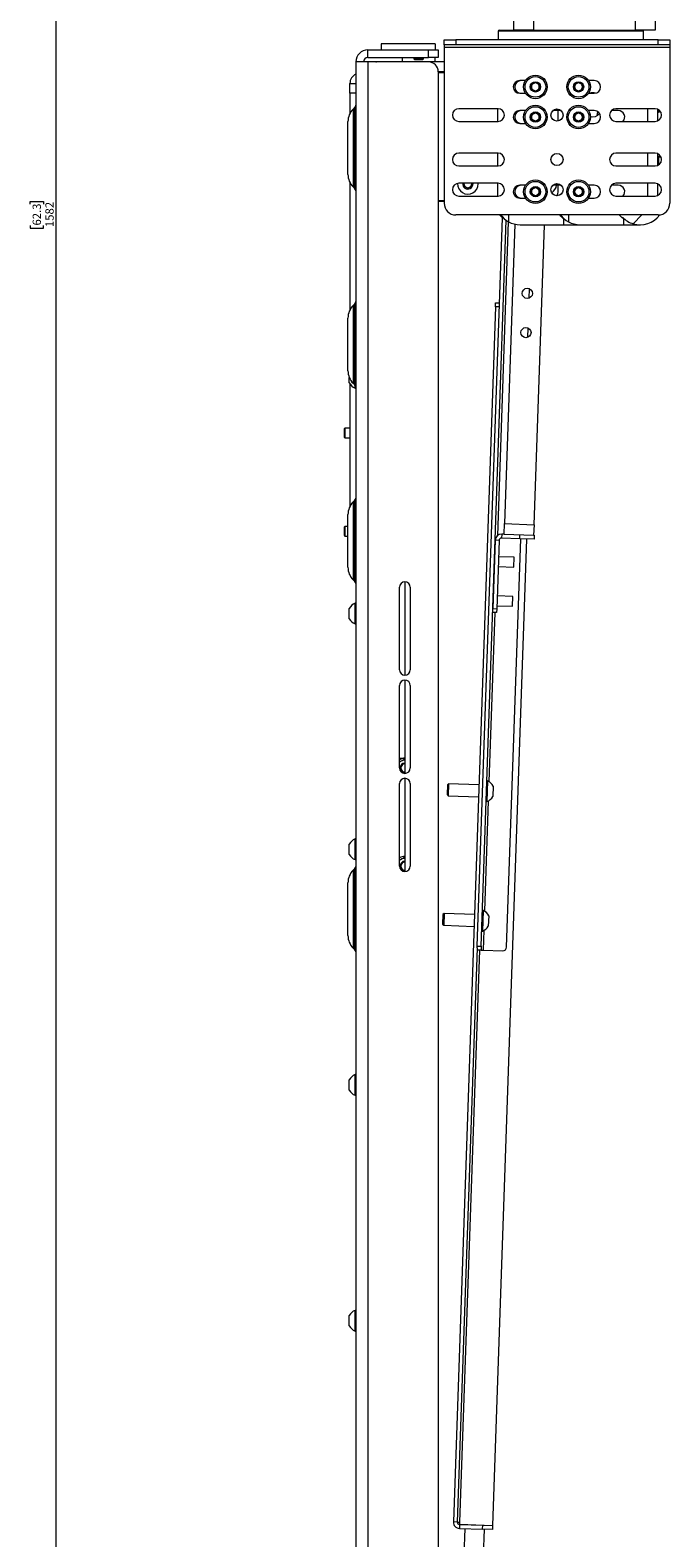
# Paper-space layout 'Sheet 4' of a CAD drawing. Units: millimetres. Extents: x 40 to 4726, y 1748 to 5962.
# Drawn here: x 256 to 582, y 2580 to 3348 of the extents above; entities that cross this region are included whole.
import ezdxf

# ---------------------------------------------------------------- set-up
doc = ezdxf.new("R2010")
doc.units = ezdxf.units.MM
doc.styles.add('SLDTEXTSTYLE1', font='TXT', dxfattribs={"width": 0.75})
doc.dimstyles.new('SLDDIMSTYLE0', dxfattribs={"dimtxt": 4.233333, "dimasz": 6, "dimexe": 0, "dimexo": 0.0625, "dimgap": 1.058333, "dimtad": 1, "dimdec": 1, "dimrnd": 1e-09, "dimzin": 12, "dimdsep": 46, "dimtxsty": 'SLDTEXTSTYLE1', "dimblk1": 'CLOSED', "dimblk2": 'CLOSED', "dimsah": 1, "dimcen": 0.09, "dimadec": 0, "dimazin": 3, "dimtfac": 1, "dimtdec": 1, "dimtofl": 0, "dimtmove": 0, "dimatfit": 3, "dimldrblk": 'CLOSED', "dimfxl": 0, "dimfrac": 2, "dimtolj": 1, "dimtzin": 12, "dimarcsym": 0})

# ---------------------------------------------------------------- blocks, each defined once
blk = doc.blocks.new('_Closed')
at = {"color": 0, "linetype": 'ByBlock', "lineweight": -2}
for p, q in [((-1, 0.166667), (0, 0)), ((-1, 0.166667), (-1, -0.166667)), ((0, 0), (-1, -0.166667)), ((0, 0), (-1, 0))]:
    blk.add_line(p, q, dxfattribs=at)
blk = doc.blocks.new('_D_6')
at = {"color": 7, "linetype": 'Continuous', "lineweight": 0}
for p, q in [((498.59, 4044.55), (268.32, 4044.55)), ((269.32, 2462.55), (269.32, 4044.55)), ((256.09, 3259.02), (256.09, 3260.31)), ((256.09, 3260.31), (262.82, 3260.31)), ((262.82, 3260.31), (262.82, 3259.02)), ((256.09, 3248.08), (256.09, 3246.79)), ((256.09, 3246.79), (262.82, 3246.79)), ((262.82, 3246.79), (262.82, 3248.08)), ((466.99, 2462.55), (268.32, 2462.55))]:
    blk.add_line(p, q, dxfattribs=at)
at = {"color": 7, "linetype": 'Continuous', "lineweight": 18, "xscale": 6, "yscale": 6}
for p, rotation in [((269.32, 4044.55), 90.00000000000058), ((269.32, 2462.55), 270.0000000000006)]:
    blk.add_blockref('_Closed', p, dxfattribs=dict(at, rotation=rotation))
at = {"color": 7, "linetype": 'Continuous', "lineweight": 18, "char_height": 4.233, "attachment_point": 1, "rotation": 90, "style": 'SLDTEXTSTYLE1'}
for s, insert in [('62.3', (257.36, 3248.08)), ('1582', (263.86, 3247.3))]:
    blk.add_mtext(s, dxfattribs=dict(at, insert=insert))

psp = doc.layouts.new('Sheet 4')

# ---------------------------------------------------------------- linework, layer by layer
at = {"color": 7, "linetype": 'Continuous', "lineweight": 18}
for p, q in [((494.49, 3347.05), (494.49, 3342.55)), ((494.99, 3347.55), (502.49, 3347.55)), ((502.49, 3347.55), (502.49, 3352.55)), ((512.49, 3347.55), (502.49, 3347.55)), ((512.49, 3352.55), (512.49, 3347.55)), ((512.49, 3347.55), (564.49, 3347.55)), ((564.49, 3347.55), (564.49, 3352.55)), ((574.49, 3347.55), (564.49, 3347.55)), ((568.49, 3342.55), (568.49, 3347.05)), ((574.49, 3352.55), (574.49, 3347.55)), ((434.99, 3340.55), (434.99, 3337.55)), ((452.74, 3340.55), (434.99, 3340.55)), ((455.24, 3340.55), (452.74, 3340.55)), ((462.44, 3340.55), (455.24, 3340.55)), ((462.44, 3340.55), (462.44, 3337.55)), ((466.99, 3340.05), (466.99, 3342.55)), ((466.99, 3342.55), (472.99, 3342.55)), ((472.99, 3340.05), (466.99, 3340.05)), ((466.99, 3340.05), (466.99, 3338.75)), ((472.99, 3342.55), (472.99, 3340.05)), ((575.99, 3342.55), (472.99, 3342.55)), ((575.99, 3340.05), (472.99, 3340.05)), ((575.99, 3340.05), (575.99, 3342.55)), ((575.99, 3342.55), (581.99, 3342.55)), ((581.99, 3340.05), (575.99, 3340.05)), ((581.99, 3342.55), (581.99, 3340.05)), ((581.99, 3340.05), (581.99, 3338.75)), ((421.99, 3331.35), (421.99, 2468.75)), ((428.19, 3331.35), (421.99, 3331.35)), ((428.19, 3333.55), (428.19, 3337.55)), ((428.19, 3337.55), (458.99, 3337.55)), ((428.19, 3333.55), (458.99, 3333.55)), ((428.19, 3331.35), (428.19, 2468.75)), ((458.99, 3331.35), (428.19, 3331.35)), ((433.59, 3331.55), (433.59, 3331.35)), ((433.59, 3331.55), (466.99, 3331.55)), ((445.54, 3333.55), (445.54, 3331.55)), ((451.49, 3333.55), (451.49, 3333)), ((451.49, 3333), (451.94, 3332.55)), ((451.49, 3333), (456.49, 3333)), ((451.94, 3332.55), (456.05, 3332.55)), ((456.05, 3332.55), (456.49, 3333)), ((456.49, 3333), (456.49, 3333.55)), ((458.99, 3333.55), (458.99, 3337.55)), ((458.99, 3337.55), (463.99, 3337.55)), ((463.99, 3333.55), (458.99, 3333.55)), ((462.44, 3331.55), (462.44, 3333.55)), ((463.99, 3337.55), (463.99, 3333.55)), ((581.99, 3338.75), (466.99, 3338.75)), ((466.99, 3338.75), (466.99, 3259.45)), ((581.99, 3338.75), (581.99, 3259.45)), ((463.99, 3326.35), (463.99, 2523.4)), ((466.99, 3325.8), (463.99, 3325.8)), ((418.99, 3320.45), (421.99, 3320.45)), ((418.99, 3315.45), (418.99, 3320.45)), ((508.45, 3321.92), (505.49, 3321.92)), ((511.49, 3319.83), (513.49, 3320.98)), ((511.49, 3317.52), (511.49, 3319.83)), ((513.49, 3316.36), (511.49, 3317.52)), ((513.49, 3320.98), (515.49, 3319.83)), ((515.49, 3317.52), (513.49, 3316.36)), ((515.49, 3319.83), (515.49, 3317.52)), ((533.49, 3319.83), (535.49, 3320.98)), ((533.49, 3317.52), (533.49, 3319.83)), ((535.49, 3316.36), (533.49, 3317.52)), ((535.49, 3320.98), (537.49, 3319.83)), ((537.49, 3317.52), (535.49, 3316.36)), ((537.49, 3319.83), (537.49, 3317.52)), ((543.49, 3321.92), (540.54, 3321.92)), ((421.99, 3315.45), (418.99, 3315.45)), ((418.99, 3315.45), (418.99, 3305.1)), ((421.55, 3308.27), (420.63, 3307.35)), ((505.49, 3315.42), (508.45, 3315.42)), ((540.54, 3315.42), (543.49, 3315.42)), ((417.99, 3287.55), (417.99, 3300.98)), ((494.49, 3307.58), (474.49, 3307.58)), ((474.49, 3301.08), (494.49, 3301.08)), ((494.24, 3307.58), (494.24, 3301.08)), ((508.45, 3306.57), (505.49, 3306.57)), ((511.49, 3304.48), (513.49, 3305.63)), ((511.49, 3302.17), (511.49, 3304.48)), ((513.49, 3301.01), (511.49, 3302.17)), ((513.49, 3305.63), (515.49, 3304.48)), ((515.49, 3302.17), (513.49, 3301.01)), ((515.49, 3304.48), (515.49, 3302.17)), ((526.63, 3306.57), (522.36, 3306.57)), ((525.09, 3301.28), (525.09, 3306.57)), ((533.49, 3304.48), (535.49, 3305.63)), ((533.49, 3302.17), (533.49, 3304.48)), ((535.49, 3301.01), (533.49, 3302.17)), ((535.49, 3305.63), (537.49, 3304.48)), ((537.49, 3302.17), (535.49, 3301.01)), ((537.49, 3304.48), (537.49, 3302.17)), ((543.49, 3306.57), (540.54, 3306.57)), ((545.19, 3306.09), (544.81, 3303.94)), ((555.74, 3306.57), (552.14, 3306.57)), ((574.49, 3307.58), (554.49, 3307.58)), ((554.49, 3301.08), (574.49, 3301.08)), ((575.74, 3307.33), (575.74, 3301.33)), ((575.74, 3305.8), (576.12, 3305.8)), ((576.12, 3307.14), (576.12, 3305.8)), ((505.49, 3300.07), (508.45, 3300.07)), ((540.54, 3300.07), (543.49, 3300.07)), ((417.99, 3274.12), (417.99, 3287.55)), ((494.49, 3284.93), (474.49, 3284.93)), ((474.49, 3278.43), (494.49, 3278.43)), ((494.24, 3284.93), (494.24, 3278.43)), ((574.49, 3284.93), (554.49, 3284.93)), ((554.49, 3278.43), (574.49, 3278.43)), ((575.74, 3284.68), (575.74, 3278.68)), ((576.12, 3283.3), (575.74, 3283.3)), ((576.12, 3283.3), (576.12, 3278.87)), ((418.99, 3270), (418.99, 3205.1)), ((420.63, 3267.76), (421.55, 3266.83)), ((494.49, 3269.58), (474.49, 3269.58)), ((474.49, 3263.08), (494.49, 3263.08)), ((477.09, 3268.15), (477.09, 3269.58)), ((479.09, 3266.99), (477.09, 3268.15)), ((481.09, 3268.15), (479.09, 3266.99)), ((481.09, 3269.58), (481.09, 3268.15)), ((481.71, 3269.3), (481.7, 3269.58)), ((484.34, 3269.3), (484.33, 3269.58)), ((494.24, 3269.58), (494.24, 3263.08)), ((508.45, 3268.57), (505.49, 3268.57)), ((511.49, 3266.48), (513.49, 3267.63)), ((511.49, 3264.17), (511.49, 3266.48)), ((513.49, 3263.01), (511.49, 3264.17)), ((513.49, 3267.63), (515.49, 3266.48)), ((515.49, 3264.17), (513.49, 3263.01)), ((515.49, 3266.48), (515.49, 3264.17)), ((526.63, 3268.57), (522.36, 3268.57)), ((525.09, 3265.8), (525.09, 3268.57)), ((533.49, 3266.48), (535.49, 3267.63)), ((533.49, 3264.17), (533.49, 3266.48)), ((535.49, 3263.01), (533.49, 3264.17)), ((535.49, 3267.63), (537.49, 3266.48)), ((537.49, 3264.17), (535.49, 3263.01)), ((537.49, 3266.48), (537.49, 3264.17)), ((543.49, 3268.57), (540.54, 3268.57)), ((555.74, 3268.57), (552.14, 3268.57)), ((574.49, 3269.58), (554.49, 3269.58)), ((554.49, 3263.08), (574.49, 3263.08)), ((575.74, 3269.33), (575.74, 3263.33)), ((463.99, 3260.8), (466.99, 3260.8)), ((463.99, 3260.55), (466.99, 3260.55)), ((505.49, 3262.07), (508.45, 3262.07)), ((540.54, 3262.07), (543.49, 3262.07)), ((575.99, 3253.45), (472.99, 3253.45)), ((483.85, 2881.25), (496.69, 3252)), ((485.85, 2881.18), (498.65, 3250.74)), ((496.76, 3251.93), (495.24, 3253.45)), ((496.97, 3252.15), (496.76, 3251.93)), ((503.08, 3248.79), (497.8, 3096.31)), ((499.81, 3253.45), (499.81, 3250.02)), ((505.81, 3248.49), (505.81, 3248.19)), ((527.96, 3248.19), (505.81, 3248.19)), ((512.79, 3095.79), (518.07, 3248.19)), ((527.96, 3248.19), (527.96, 3251.28)), ((536.31, 3248.19), (527.96, 3248.19)), ((530.31, 3253.45), (530.31, 3250.02)), ((536.31, 3248.49), (536.31, 3248.19)), ((558.46, 3248.19), (536.31, 3248.19)), ((557.76, 3251.93), (556.24, 3253.45)), ((557.97, 3252.15), (557.76, 3251.93)), ((558.46, 3248.19), (558.46, 3251.28)), ((566.81, 3248.19), (558.46, 3248.19)), ((563.3, 3248.99), (567.76, 3253.45)), ((566.81, 3248.49), (566.81, 3248.19)), ((493.12, 3206.74), (493.19, 3208.74)), ((493.19, 3208.74), (495.19, 3208.67)), ((510.28, 3211.13), (510.45, 3215.93)), ((417.99, 3187.55), (417.99, 3200.98)), ((421.55, 3208.27), (420.63, 3207.35)), ((493.12, 3206.74), (471.69, 2588.11)), ((495.12, 3206.67), (493.12, 3206.74)), ((509.59, 3191.14), (509.76, 3195.94)), ((417.99, 3174.12), (417.99, 3187.55)), ((418.69, 3170.55), (418.69, 3170.64)), ((418.69, 3167.93), (418.69, 3170.55)), ((418.99, 3167.42), (418.99, 3105.1)), ((420.63, 3167.76), (421.55, 3166.83)), ((421.61, 3165.3), (421.61, 3166.77)), ((421.61, 3165.3), (421.99, 3165.3)), ((416.44, 3144.95), (415.99, 3144.51)), ((415.99, 3144.51), (415.99, 3140.4)), ((415.99, 3140.4), (416.44, 3139.95)), ((418.99, 3144.95), (416.44, 3144.95)), ((416.44, 3144.95), (416.44, 3139.95)), ((416.44, 3139.95), (418.99, 3139.95)), ((417.99, 3087.55), (417.99, 3100.98)), ((421.55, 3108.27), (420.63, 3107.35)), ((416.44, 3094.95), (415.99, 3094.51)), ((415.99, 3094.51), (415.99, 3090.4)), ((417.99, 3094.95), (416.44, 3094.95)), ((416.44, 3094.95), (416.44, 3089.95)), ((497.61, 3090.9), (497.8, 3096.31)), ((497.8, 3096.31), (512.79, 3095.79)), ((512.79, 3095.79), (512.6, 3090.38)), ((415.99, 3090.4), (416.44, 3089.95)), ((416.44, 3089.95), (417.99, 3089.95)), ((417.99, 3074.12), (417.99, 3087.55)), ((509.04, 3088.5), (491.64, 2586.32)), ((493.01, 3087.85), (491.8, 3053.07)), ((495, 3087.78), (493.01, 3087.85)), ((495, 3087.78), (493.8, 3053.01)), ((496.31, 3090.94), (496.25, 3088.94)), ((505.54, 3088.62), (496.25, 3088.94)), ((497.61, 3090.9), (496.31, 3090.94)), ((497.61, 3090.9), (512.6, 3090.38)), ((498.84, 2880.73), (506.04, 3088.6)), ((505.54, 3088.62), (505.61, 3090.62)), ((513.04, 3088.36), (505.54, 3088.62)), ((512.6, 3090.38), (513.1, 3090.36)), ((513.04, 3088.36), (513.1, 3090.36)), ((502.71, 3079.21), (494.72, 3079.49)), ((502.54, 3074.22), (502.71, 3079.21)), ((494.54, 3074.49), (502.54, 3074.22)), ((420.63, 3067.76), (421.55, 3066.83)), ((444.24, 3021.95), (444.24, 3063.95)), ((446.99, 3066.7), (446.99, 3019.2)), ((449.74, 3063.95), (449.74, 3021.95)), ((421.99, 3055.8), (421.61, 3055.8)), ((421.61, 3050.55), (421.61, 3055.8)), ((502.02, 3059.22), (494.02, 3059.5)), ((501.85, 3054.23), (502.02, 3059.22)), ((418.69, 3050.55), (418.69, 3053.18)), ((418.69, 3047.93), (418.69, 3050.55)), ((421.61, 3045.3), (421.61, 3050.55)), ((493.73, 3051.01), (491.73, 3051.08)), ((491.8, 3053.07), (493.8, 3053.01)), ((493.8, 3053.01), (493.73, 3051.01)), ((493.85, 3054.5), (501.85, 3054.23)), ((421.61, 3045.3), (421.99, 3045.3)), ((446.99, 3016.7), (446.99, 2969.2)), ((444.24, 2971.95), (444.24, 3013.95)), ((449.74, 3013.95), (449.74, 2971.95)), ((444.24, 2976.95), (446.99, 2976.95)), ((444.24, 2974.98), (444.99, 2975.42)), ((444.24, 2921.95), (444.24, 2963.95)), ((446.99, 2966.7), (446.99, 2919.2)), ((449.74, 2963.95), (449.74, 2921.95)), ((468.68, 2963.27), (468.51, 2958.38)), ((469.25, 2963.8), (468.68, 2963.27)), ((469.25, 2963.8), (469.04, 2957.81)), ((484.69, 2963.27), (469.25, 2963.8)), ((489.14, 2965.36), (488.76, 2965.38)), ((489.14, 2965.36), (488.78, 2954.87)), ((468.51, 2958.38), (469.04, 2957.81)), ((469.04, 2957.81), (484.48, 2957.27)), ((491.97, 2962.64), (491.79, 2957.39)), ((488.4, 2954.88), (488.78, 2954.87)), ((418.69, 2930.55), (418.69, 2933.18)), ((421.99, 2935.8), (421.61, 2935.8)), ((421.61, 2930.55), (421.61, 2935.8)), ((418.69, 2927.93), (418.69, 2930.55)), ((421.61, 2925.3), (421.61, 2930.55)), ((421.61, 2925.3), (421.99, 2925.3)), ((444.24, 2924.98), (444.99, 2925.42)), ((421.55, 2920.77), (420.63, 2919.85)), ((417.99, 2900.05), (417.99, 2913.48)), ((417.99, 2886.62), (417.99, 2900.05)), ((466.39, 2897.31), (466.22, 2892.42)), ((466.97, 2897.84), (466.39, 2897.31)), ((466.97, 2897.84), (466.76, 2891.85)), ((482.4, 2897.31), (466.97, 2897.84)), ((486.86, 2899.4), (486.48, 2899.42)), ((486.86, 2899.4), (486.49, 2888.91)), ((489.69, 2896.68), (489.5, 2891.43)), ((466.22, 2892.42), (466.76, 2891.85)), ((466.76, 2891.85), (482.19, 2891.31)), ((486.11, 2888.92), (486.49, 2888.91)), ((420.63, 2880.26), (421.55, 2879.33)), ((483.82, 2880.38), (473.69, 2588.04)), ((485.78, 2879.18), (483.78, 2879.25)), ((483.82, 2880.38), (483.85, 2881.25)), ((483.85, 2881.25), (485.85, 2881.18)), ((485.85, 2881.18), (485.78, 2879.18)), ((485.78, 2879.18), (486.98, 2879.14)), ((486.98, 2879.14), (496.77, 2878.8)), ((418.69, 2810.55), (418.69, 2813.18)), ((418.69, 2807.93), (418.69, 2810.55)), ((421.99, 2815.8), (421.61, 2815.8)), ((421.61, 2810.55), (421.61, 2815.8)), ((421.61, 2805.3), (421.61, 2810.55)), ((421.61, 2805.3), (421.99, 2805.3)), ((421.99, 2695.8), (421.61, 2695.8)), ((421.61, 2690.55), (421.61, 2695.8)), ((418.69, 2690.55), (418.69, 2693.18)), ((418.69, 2687.93), (418.69, 2690.55)), ((421.61, 2685.3), (421.61, 2690.55)), ((421.61, 2685.3), (421.99, 2685.3)), ((473.69, 2588.04), (471.69, 2588.11)), ((473.69, 2588.04), (474.89, 2588)), ((474.85, 2586.8), (474.78, 2584.8)), ((474.89, 2588), (474.85, 2586.9)), ((474.85, 2586.9), (491.64, 2586.32)), ((474.85, 2586.8), (486.64, 2586.39)), ((474.78, 2584.8), (486.57, 2584.39)), ((477.58, 2584.7), (477.11, 2571.17)), ((486.57, 2584.39), (486.64, 2586.39)), ((491.57, 2584.22), (486.57, 2584.39)), ((486.64, 2586.39), (491.64, 2586.22)), ((487.1, 2570.82), (487.57, 2584.36)), ((491.64, 2586.22), (491.57, 2584.22))]:
    psp.add_line(p, q, dxfattribs=at)
at = {"color": 8, "linetype": 'Continuous', "lineweight": 18}
for p, q in [((505.33, 3347.05), (494.49, 3347.05)), ((568.49, 3347.05), (505.33, 3347.05)), ((463.99, 3326.45), (466.99, 3326.45)), ((421.55, 3266.83), (421.55, 3308.27)), ((420.63, 3307.35), (420.63, 3267.76)), ((570.64, 3307.58), (570.64, 3301.08)), ((570.64, 3284.93), (570.64, 3278.43)), ((570.64, 3269.58), (570.64, 3263.08)), ((494.29, 3090.31), (499.82, 3250.01)), ((420.63, 3207.35), (420.63, 3167.76)), ((421.55, 3166.83), (421.55, 3208.27)), ((420.63, 3107.35), (420.63, 3067.76)), ((421.55, 3066.83), (421.55, 3108.27)), ((489.95, 2964.93), (492.93, 3051.03)), ((487.66, 2898.97), (489.61, 2955.25)), ((420.63, 2919.85), (420.63, 2880.26)), ((421.55, 2879.33), (421.55, 2920.77)), ((486.98, 2879.14), (487.33, 2889.29)), ((484.98, 2879.21), (474.89, 2588))]:
    psp.add_line(p, q, dxfattribs=at)
at = {"color": 7, "linetype": 'Continuous', "lineweight": 18, "flags": 128}
for points in [[(432.18, 3331.35), (432.6, 3331.45), (433.59, 3331.55)], [(477.11, 3269.58), (477.1, 3269.56), (477.09, 3269.3)], [(481.09, 3269.3), (481.07, 3269.56), (481.07, 3269.58)], [(527.96, 3251.28), (526.42, 3252.86), (525.96, 3253.45)], [(558.46, 3251.28), (556.92, 3252.86), (556.46, 3253.45)], [(444.99, 2975.42), (444.56, 2975.13), (444.24, 2974.86)], [(444.99, 2925.42), (444.56, 2925.13), (444.24, 2924.86)]]:
    psp.add_lwpolyline(points, dxfattribs=at)
at = {"color": 7, "linetype": 'Continuous', "lineweight": 18}
for centre, radius in [((513.49, 3318.67), 6), ((513.49, 3318.67), 5.25), ((535.49, 3318.67), 6), ((535.49, 3318.67), 5.25), ((513.49, 3318.67), 2.62), ((535.49, 3318.67), 2.62), ((513.49, 3303.32), 6), ((513.49, 3303.32), 5.25), ((535.49, 3303.32), 6), ((535.49, 3303.32), 5.25), ((513.49, 3303.32), 2.62), ((524.49, 3304.33), 3.1), ((535.49, 3303.32), 2.63), ((524.49, 3281.68), 3.1), ((513.49, 3265.32), 6), ((513.49, 3265.32), 5.25), ((535.49, 3265.32), 6), ((535.49, 3265.32), 5.25), ((513.49, 3265.32), 2.62), ((524.49, 3266.33), 3.1), ((535.49, 3265.32), 2.63), ((509.37, 3213.56), 2.6), ((508.68, 3193.57), 2.6)]:
    psp.add_circle(centre, radius, dxfattribs=at)
for centre, radius, start, end in [((494.99, 3347.05), 0.5, 90, 180), ((567.99, 3347.05), 0.5, 0, 90), ((428.19, 3331.35), 6.2, 90, 180), ((428.19, 3331.35), 2.2, 90, 180), ((458.99, 3326.35), 5, 360, 90), ((424.09, 3320.45), 5.1, 114.31574, 180), ((505.49, 3318.67), 3.25, 90, 270), ((506.24, 3318.67), 3.25, 90, 270), ((513.49, 3318.67), 2, 120, 180), ((513.49, 3318.67), 2, 180, 240), ((513.49, 3318.67), 2, 60, 120), ((513.49, 3318.67), 2, 240, 300), ((513.49, 3318.67), 2, 0, 60), ((513.49, 3318.67), 2, 300, 0), ((535.49, 3318.67), 2, 120, 180), ((535.49, 3318.67), 2, 180, 240), ((535.49, 3318.67), 2, 60, 120), ((535.49, 3318.67), 2, 240, 300), ((535.49, 3318.67), 2, 0, 60), ((535.49, 3318.67), 2, 300, 0), ((543.49, 3318.67), 3.25, 270, 90), ((420.49, 3309.33), 1.5, 315, 0), ((542.74, 3311.55), 4.16, 70.76519, 111.59955), ((426.99, 3300.98), 9, 135, 180), ((474.49, 3304.33), 3.25, 90, 270), ((494.49, 3304.33), 3.25, 270, 90), ((505.49, 3303.32), 3.25, 90, 270), ((506.24, 3303.32), 3.25, 90, 270), ((513.49, 3303.32), 2, 120, 180), ((513.49, 3303.32), 2, 180, 240), ((513.49, 3303.32), 2, 60, 120), ((513.49, 3303.32), 2, 240, 300), ((513.49, 3303.32), 2, 0, 60), ((513.49, 3303.32), 2, 300, 0), ((535.49, 3303.32), 2, 120, 180), ((535.49, 3303.32), 2, 180, 240), ((535.49, 3303.32), 2, 60, 120), ((535.49, 3303.32), 2, 240, 300), ((535.49, 3303.32), 2, 0, 60), ((535.49, 3303.32), 2, 300, 0), ((542.74, 3307.55), 4.16, 252.441, 325.21307), ((543.49, 3303.32), 3.25, 270, 90), ((554.49, 3304.33), 3.25, 90, 270), ((555.74, 3303.32), 3.25, 316.30897, 90), ((574.49, 3304.33), 3.25, 270, 90), ((574.04, 3311.05), 5.65, 291.61021, 302.55064), ((474.49, 3281.68), 3.25, 90, 270), ((494.49, 3281.68), 3.25, 270, 90), ((554.49, 3281.68), 3.25, 90, 270), ((574.49, 3281.68), 3.25, 270, 90), ((574.04, 3278.05), 5.65, 50.10595, 68.38979), ((426.99, 3274.12), 9, 180, 225), ((420.49, 3265.77), 1.5, 0, 45), ((474.49, 3266.33), 3.25, 90, 270), ((479.09, 3269.3), 5.25, 177.71666, 0), ((479.09, 3269.3), 2.63, 173.98655, 0), ((479.09, 3269.3), 2, 180, 240), ((479.09, 3269.3), 2, 240, 300), ((479.09, 3269.3), 2, 300, 360), ((494.49, 3266.33), 3.25, 270, 90), ((505.49, 3265.32), 3.25, 90, 270), ((506.24, 3265.32), 3.25, 90, 270), ((513.49, 3265.32), 2, 120, 180), ((513.49, 3265.32), 2, 180, 240), ((513.49, 3265.32), 2, 60, 120), ((513.49, 3265.32), 2, 240, 300), ((513.49, 3265.32), 2, 0, 60), ((513.49, 3265.32), 2, 300, 0), ((519.09, 3269.3), 5.25, 301.02058, 352.00726), ((520.09, 3265.8), 5, 329.03242, 0), ((535.49, 3265.32), 2, 120, 180), ((535.49, 3265.32), 2, 180, 240), ((535.49, 3265.32), 2, 60, 120), ((535.49, 3265.32), 2, 240, 300), ((535.49, 3265.32), 2, 0, 60), ((535.49, 3265.32), 2, 300, 0), ((543.49, 3265.32), 3.25, 270, 90), ((554.49, 3266.33), 3.25, 90, 270), ((555.74, 3265.32), 3.25, 316.30897, 90), ((574.49, 3266.33), 3.25, 270, 90), ((566.81, 3260.99), 12.5, 30.41213, 39.2056), ((472.99, 3259.45), 6, 180, 270), ((575.99, 3259.45), 6, 270, 0), ((505.81, 3260.99), 12.5, 217.06061, 241.3146), ((505.81, 3260.99), 12.5, 241.3146, 270), ((536.31, 3260.99), 12.5, 217.06061, 241.3146), ((536.31, 3260.99), 12.5, 241.3146, 270), ((566.81, 3260.99), 12.5, 225, 253.6854), ((566.81, 3260.99), 12.5, 253.6854, 323.27453), ((420.49, 3209.33), 1.5, 315, 0), ((426.99, 3200.98), 9, 135, 180), ((426.99, 3174.12), 9, 180, 225), ((423.69, 3170.55), 5.65, 207.70087, 248.38979), ((420.49, 3165.77), 1.5, 0, 45), ((420.49, 3109.33), 1.5, 315, 0), ((426.99, 3100.98), 9, 135, 180), ((496.2, 3087.74), 3.2, 88.01596, 178.01596), ((496.2, 3087.74), 1.2, 88.01596, 178.01596), ((426.99, 3074.12), 9, 180, 225), ((420.49, 3065.77), 1.5, 0, 45), ((446.99, 3063.95), 2.75, 0, 180), ((423.69, 3050.55), 5.65, 111.61021, 152.29913), ((423.69, 3050.55), 5.65, 207.70087, 248.38979), ((446.99, 3021.95), 2.75, 180, 0), ((446.99, 3013.95), 2.75, 0, 180), ((446.99, 2971.95), 5, 90, 123.36701), ((446.99, 2971.95), 2.75, 180, 0), ((446.99, 2971.95), 2.5, 90, 180), ((446.99, 2971.95), 2.5, 180, 270), ((446.99, 2971.95), 2.06, 90, 180), ((446.99, 2971.95), 2.06, 180, 270), ((446.99, 2971.95), 4, 90, 120), ((446.99, 2963.95), 2.75, 0, 180), ((486.88, 2960.19), 5.65, 25.71683, 66.40575), ((486.88, 2960.19), 5.65, 289.62618, 330.3151), ((423.69, 2930.55), 5.65, 111.61021, 152.29913), ((423.69, 2930.55), 5.65, 207.70087, 248.38979), ((446.99, 2921.95), 5, 90, 123.36701), ((446.99, 2921.95), 2.5, 90, 180), ((446.99, 2921.95), 4, 90, 120), ((426.99, 2913.48), 9, 135, 180), ((420.49, 2921.83), 1.5, 315, 0), ((446.99, 2921.95), 2.75, 180, 0), ((446.99, 2921.95), 2.5, 180, 270), ((446.99, 2921.95), 2.06, 90, 180), ((446.99, 2921.95), 2.06, 180, 270), ((484.6, 2894.23), 5.65, 25.71683, 66.40575), ((426.99, 2886.62), 9, 180, 225), ((484.6, 2894.23), 5.65, 289.62618, 330.3151), ((420.49, 2878.27), 1.5, 0, 45), ((496.84, 2880.8), 2, 268.01596, 358.01596), ((423.69, 2810.55), 5.65, 111.61021, 152.29913), ((423.69, 2810.55), 5.65, 207.70087, 248.38979), ((423.69, 2690.55), 5.65, 111.61021, 152.29913), ((423.69, 2690.55), 5.65, 207.70087, 248.38979), ((474.89, 2588), 3.2, 178.01596, 268.01596), ((474.89, 2588), 1.2, 178.01596, 268.01596)]:
    psp.add_arc(centre, radius, start, end, dxfattribs=at)
for points in [[(444.99, 2975.42), (445.04, 2975.44), (445.72, 2975.83), (446.38, 2976.22), (446.99, 2976.57)], [(444.99, 2925.42), (445.04, 2925.44), (445.72, 2925.83), (446.38, 2926.22), (446.99, 2926.57)]]:
    psp.add_open_spline(points, degree=3, knots=[0, 0, 0, 0, 0.070185, 1, 1, 1, 1], dxfattribs=at)

# ---------------------------------------------------------------- dimensions: what is measured, and where the dimension line sits
dim = psp.add_linear_dim(base=(269.32, 4044.55), p1=(467.99, 2462.55), p2=(499.59, 4044.55), angle=90, dimstyle='SLDDIMSTYLE0', dxfattribs=at)
dim.commit()
dim.dimension.update_dxf_attribs({"geometry": '_D_6', "text_midpoint": (269.32, 3253.55), "dimtype": 160})

doc.saveas('drawing.dxf')
